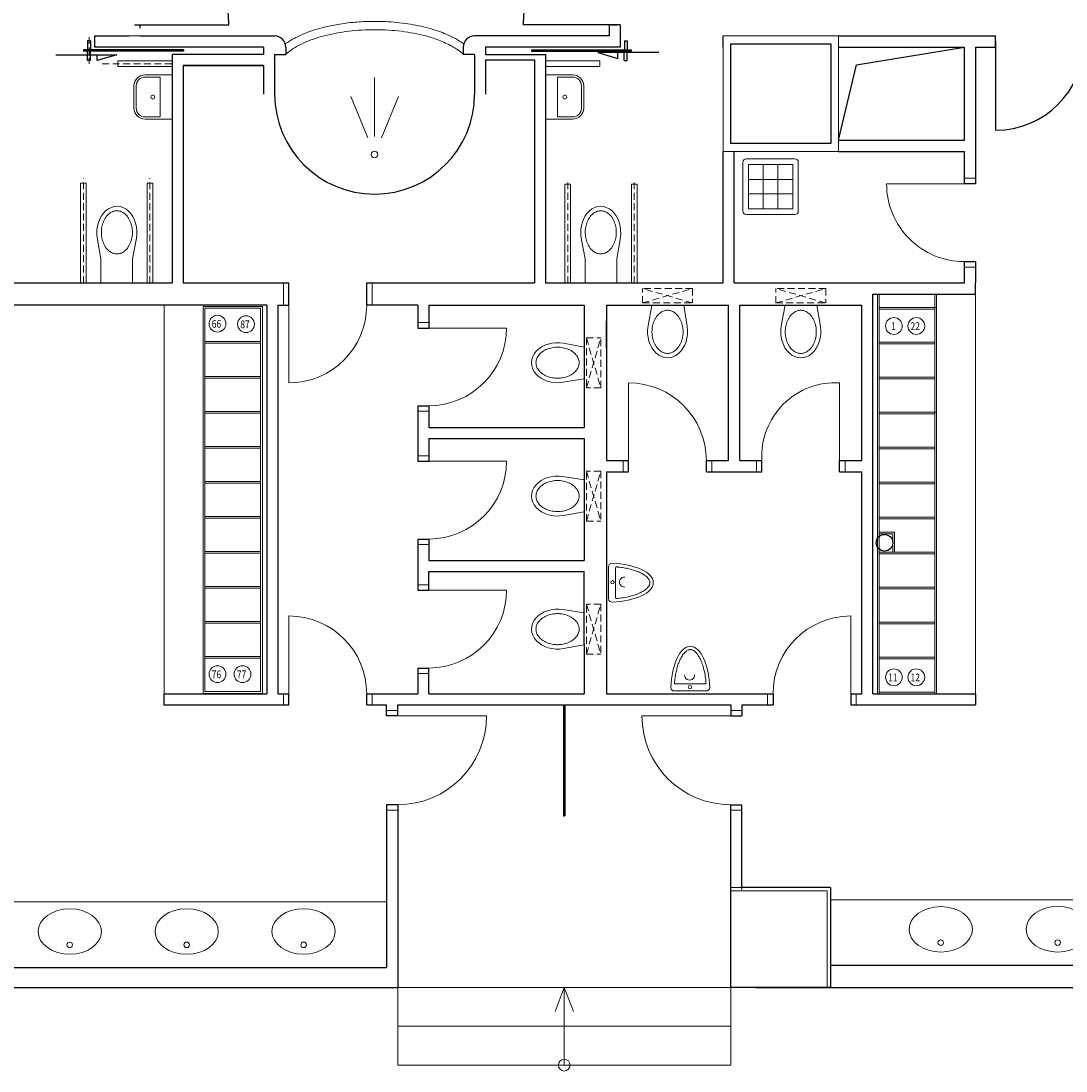
# Model space of a CAD drawing. Extents: x -43323 to 100243, y 25058 to 162167.
# Drawn here: x 42926 to 52337, y 88289 to 97747 of the extents above; entities that cross this region are included whole.
import ezdxf

# ---------------------------------------------------------------- set-up
doc = ezdxf.new("R2010")
doc.units = 0
doc.header["$LTSCALE"] = 10
doc.header["$MEASUREMENT"] = 0
doc.linetypes.add('DASHED2', pattern=[0.375, 0.25, -0.125])
doc.layers.add('IBA_SKLO', color=170, linetype='CONTINUOUS')
doc.layers.add('SDK', color=7, linetype='CONTINUOUS')
for name, color, linetype, lineweight in [('OBRYS', 2, 'CONTINUOUS', 25), ('TENKA', 4, 'CONTINUOUS', 9), ('ZAŘÍZENÍ', 4, 'CONTINUOUS', 9)]:
    doc.layers.add(name, color=color, linetype=linetype, lineweight=lineweight)
doc.styles.add('ROMANS', font='romans', dxfattribs={"width": 0.8})

msp = doc.modelspace()

# ---------------------------------------------------------------- linework, layer by layer
at = {"layer": 'IBA_SKLO', "ltscale": 10}
for p, q in [((43947.8, 97712.1), (43997.8, 97712.1)), ((43997.8, 97712.1), (44797.8, 97712.1)), ((43997.8, 97712.1), (43997.8, 97682.1)), ((48248.2, 97712.1), (47448.2, 97712.1)), ((48248.2, 97712.1), (48298.2, 97712.1)), ((43551.2, 97567.1), (43526.2, 97567.1)), ((43526.2, 97567.1), (43526.2, 97487.1)), ((43551.2, 97567.1), (43551.2, 97487.1)), ((48359.7, 97567.1), (48384.7, 97567.1)), ((48359.7, 97567.1), (48359.7, 97487.1)), ((48384.7, 97567.1), (48384.7, 97487.1)), ((51701.7, 97562.1), (51701.7, 97568.1)), ((51701.7, 97568.1), (51701.7, 96762.1)), ((43240.1, 97442.9), (43790.3, 97442.9)), ((44388.7, 97487.1), (43488.7, 97487.1)), ((43488.7, 97487.1), (43488.7, 97475.1)), ((44388.7, 97475.1), (43488.7, 97475.1)), ((43526.3, 97391.1), (43526.3, 97471.1)), ((43551.3, 97391.1), (43551.3, 97471.1)), ((43611, 97390), (43611, 97442.9)), ((43790.3, 97442.9), (43611, 97390)), ((44388.7, 97487.1), (44388.7, 97475.1)), ((47522.2, 97487.1), (47522.2, 97475.1)), ((47522.2, 97487.1), (48422.2, 97487.1)), ((47522.2, 97475.1), (48422.2, 97475.1)), ((48120.6, 97462.6), (48300, 97409.6)), ((48670.8, 97462.6), (48120.6, 97462.6)), ((48300, 97409.6), (48300, 97462.6)), ((48359.6, 97391.1), (48359.6, 97471.1)), ((48384.6, 97391.1), (48384.6, 97471.1)), ((48422.2, 97487.1), (48422.2, 97475.1)), ((43551.3, 97391.1), (43526.3, 97391.1)), ((48359.6, 97391.1), (48384.6, 97391.1)), ((47813.2, 90587.5), (47823.2, 90587.5))]:
    msp.add_line(p, q, dxfattribs=at)
at = {"layer": 'IBA_SKLO', "color": 0, "ltscale": 10}
for p, q in [((47813.2, 91587.5), (47813.2, 90587.5)), ((47823.2, 91587.5), (47823.2, 90587.5))]:
    msp.add_line(p, q, dxfattribs=at)
at = {"layer": 'IBA_SKLO', "ltscale": 10}
for centre, start, end in [((43997.8, 97712.1), 0, 90), ((48248.2, 97712.1), 90, 180), ((51701.7, 97562.1), 270, 0)]:
    msp.add_arc(centre, 800, start, end, dxfattribs=at)
at = {"layer": 'OBRYS', "ltscale": 100}
for p, q in [((50289.2, 97612.1), (51701.7, 97612.1)), ((51701.7, 97512.1), (51701.7, 97612.1)), ((50289.2, 97512.1), (51421.7, 97512.1)), ((51521.7, 97512.1), (51701.7, 97512.1)), ((50289.2, 96672.1), (51421.7, 96672.1)), ((50289.2, 96572.1), (51421.7, 96572.1)), ((50598.7, 91687.5), (51521.7, 91687.5)), ((49317.7, 89042.1), (49317.7, 89942.1)), ((50217.7, 89942.1), (50217.7, 89042.1)), ((50217.7, 89242.1), (53067.7, 89242.1)), ((50217.7, 89042.1), (49317.7, 89042.1)), ((50217.7, 89042.1), (54087.7, 89042.1))]:
    msp.add_line(p, q, dxfattribs=at)
at = {"layer": 'OBRYS', "ltscale": 10}
for p, q in [((50451.8, 97351.2), (51421.7, 97512.1)), ((50289.2, 96672.1), (50451.8, 97351.2))]:
    msp.add_line(p, q, dxfattribs=at)
at = {"layer": 'OBRYS', "ltscale": 5}
msp.add_line((49542.1, 89042.1), (54087.7, 89042.1), dxfattribs=at)
at = {"layer": 'OBRYS', "ltscale": 100}
msp.add_lwpolyline([(49319.2, 97542.1), (50219.2, 97542.1), (50219.2, 96642.1), (49319.2, 96642.1)], close=True, dxfattribs=at)
at = {"layer": 'SDK', "ltscale": 100}
for p, q in [((48223.2, 97712.1), (48223.2, 97612.1)), ((48323.2, 97712.1), (48223.2, 97712.1)), ((48323.2, 97712.1), (48323.2, 97512.1)), ((43587.7, 97612.1), (43587.7, 97512.1)), ((48223.2, 97612.1), (47009.1, 97612.1)), ((49249.2, 97512.1), (49249.2, 97612.1)), ((48323.2, 97512.1), (47110.5, 97512.1)), ((51421.7, 96672.1), (51421.7, 97512.1)), ((51521.7, 97512.1), (51521.7, 96279.6)), ((51421.7, 96279.6), (51421.7, 96572.1)), ((51521.7, 96279.6), (51421.7, 96279.6)), ((51421.7, 95579.6), (51521.7, 95579.6)), ((51421.7, 95387.1), (51421.7, 95579.6)), ((51521.7, 95579.6), (51521.7, 95387.1)), ((42687.7, 95387.1), (44287.7, 95387.1)), ((44387.7, 95387.1), (45339.7, 95387.1)), ((46039.7, 95387.1), (47549.2, 95387.1)), ((47649.2, 95387.1), (49249.2, 95387.1)), ((49349.2, 95387.1), (49527.7, 95387.1)), ((49487.7, 95387.1), (51421.7, 95387.1)), ((51521.7, 95287.1), (51521.7, 95387.1)), ((50598.7, 91687.5), (50598.7, 95287.1)), ((50598.7, 95287.1), (51521.7, 95287.1)), ((45139.7, 95187.1), (45139.7, 91687.5)), ((45239.7, 95187.1), (45239.7, 91687.5)), ((46498.7, 95187.1), (46498.7, 94981.2)), ((46598.7, 95187.1), (46598.7, 94981.2)), ((46598.7, 95187.1), (47998.7, 95187.1)), ((47998.7, 95187.1), (47998.7, 94086.6)), ((48198.7, 95187.1), (48198.7, 93787.1)), ((48198.7, 95187.1), (49298.7, 95187.1)), ((49298.7, 93787.1), (49298.7, 95187.1)), ((49398.7, 93787.1), (49398.7, 95187.1)), ((49398.7, 95187.1), (50498.7, 95187.1)), ((50498.7, 93787.1), (50498.7, 95187.1)), ((48198.7, 94799.3), (48198.7, 95047.1)), ((48198.7, 94799.3), (48198.7, 95047.1)), ((46498.7, 94981.2), (46598.7, 94981.2)), ((48198.7, 94799.3), (48198.7, 93787.1)), ((46498.7, 94281.2), (46598.7, 94281.2)), ((46498.7, 94281.2), (46498.7, 93780.7)), ((46598.7, 94281.2), (46598.7, 94086.6)), ((46598.7, 94086.6), (47998.7, 94086.6)), ((46598.7, 93986.6), (47998.7, 93986.6)), ((46598.7, 93986.6), (46598.7, 93780.7)), ((47998.7, 93986.6), (47998.7, 92886.1)), ((46498.7, 93780.7), (46598.7, 93780.7)), ((48198.7, 93787.1), (48398.7, 93787.1)), ((48398.7, 93687.1), (48398.7, 93787.1)), ((49098.7, 93787.1), (49298.7, 93787.1)), ((49098.7, 93687.1), (49098.7, 93787.1)), ((49398.7, 93787.1), (49598.7, 93787.1)), ((49598.7, 93687.1), (49598.7, 93787.1)), ((50298.7, 93787.1), (50498.7, 93787.1)), ((50298.7, 93687.1), (50298.7, 93787.1)), ((48198.7, 93687.1), (48198.7, 91687.5)), ((48198.7, 93687.1), (48198.7, 91687.5)), ((48198.7, 93687.1), (48398.7, 93687.1)), ((49098.7, 93687.1), (49598.7, 93687.1)), ((50298.7, 93687.1), (50498.7, 93687.1)), ((50498.7, 91687.5), (50498.7, 93687.1)), ((46498.7, 93080.7), (46598.7, 93080.7)), ((46498.7, 93080.7), (46498.7, 92619)), ((46598.7, 93080.7), (46598.7, 92886.1)), ((46598.7, 92886.1), (47998.7, 92886.1)), ((46598.7, 92788), (47998.7, 92788)), ((46598.7, 92619), (46598.7, 92788)), ((47998.7, 92138.1), (47998.7, 92788)), ((46498.7, 92619), (46598.7, 92619)), ((47998.7, 92138.1), (47998.7, 91687.5)), ((47998.7, 92138.1), (47998.7, 91687.5)), ((46498.7, 91919), (46598.7, 91919)), ((46498.7, 91919), (46498.7, 91687.5)), ((46598.7, 91687.5), (46598.7, 91919)), ((44213.7, 91687.5), (44213.7, 91587.5)), ((44213.7, 91687.5), (45139.7, 91687.5)), ((45239.7, 91687.5), (45339.7, 91687.5)), ((45339.7, 91587.5), (45339.7, 91687.5)), ((46039.7, 91687.5), (46498.7, 91687.5)), ((46039.7, 91587.5), (46039.7, 91687.5)), ((46598.7, 91687.5), (47998.7, 91687.5)), ((48198.7, 91687.5), (49698.7, 91687.5)), ((49698.7, 91687.5), (49698.7, 91587.5)), ((50398.7, 91687.5), (50498.7, 91687.5)), ((50398.7, 91687.5), (50398.7, 91587.5)), ((44213.7, 91587.5), (45339.7, 91587.5)), ((46039.7, 91587.5), (46218.7, 91587.5)), ((46318.7, 91587.5), (49317.7, 91587.5)), ((49417.7, 91587.5), (49698.7, 91587.5)), ((50398.7, 91587.5), (51521.7, 91587.5))]:
    msp.add_line(p, q, dxfattribs=at)
at = {"layer": 'SDK', "ltscale": 10}
for p, q in [((43587.7, 97612.1), (43897.8, 97612.1)), ((43997.8, 97612.1), (45210.5, 97612.1)), ((45110.5, 97512.1), (43587.7, 97512.1)), ((45110.5, 97512.1), (45110.5, 97446.1)), ((45110.5, 97512.1), (45110.5, 97446.1)), ((45310.5, 97512.1), (45310.5, 97446.1)), ((46909.1, 97512.1), (46909.1, 97446.1)), ((47110.5, 97512.1), (47110.5, 97446.1)), ((44287.7, 97446.1), (44287.7, 95387.1)), ((45110.5, 97446.1), (44287.7, 97446.1)), ((45110.5, 97446.1), (44287.7, 97446.1)), ((45210.5, 97446.1), (45310.5, 97446.1)), ((45210.5, 97446.1), (45210.5, 97087.1)), ((47010.5, 97446.1), (46909.1, 97446.1)), ((47010.5, 97446.1), (47010.5, 97087.1)), ((47110.5, 97446.1), (47649.2, 97446.1)), ((47649.2, 97446.1), (47649.2, 95387.1)), ((44387.7, 97346.1), (44387.7, 95387.1)), ((44387.7, 97346.1), (45110.5, 97346.1)), ((45110.5, 97346.1), (44387.7, 97346.1)), ((45110.5, 97346.1), (45110.5, 97087.1)), ((47110.5, 97396.1), (47549.2, 97396.1)), ((47110.5, 97396.1), (47110.5, 97087.1)), ((47549.2, 97396.1), (47549.2, 95387.1)), ((44287.7, 96572.1), (44287.7, 95387.1)), ((49249.2, 95387.1), (49249.2, 96572.1)), ((49349.2, 95387.1), (49349.2, 96572.1)), ((45339.7, 95187.1), (45339.7, 95387.1)), ((46039.7, 95187.1), (46039.7, 95387.1)), ((45139.7, 95187.1), (40947.7, 95187.1)), ((45239.7, 95187.1), (45339.7, 95187.1)), ((46498.7, 95187.1), (46039.7, 95187.1)), ((51521.7, 91687.5), (51521.7, 91587.5)), ((46218.7, 91487.5), (46218.7, 91587.5)), ((46318.7, 91487.5), (46318.7, 91587.5)), ((49317.7, 91587.5), (49317.7, 91487.5)), ((49417.7, 91587.5), (49417.7, 91487.5)), ((46318.7, 91487.5), (46218.7, 91487.5)), ((49317.7, 91487.5), (49417.7, 91487.5)), ((46218.7, 90687.5), (46218.7, 89222.1)), ((46318.7, 90687.5), (46218.7, 90687.5)), ((46318.7, 90687.5), (46318.7, 89042.1)), ((49317.7, 90122.1), (49317.7, 90687.5)), ((49317.7, 90687.5), (49417.7, 90687.5)), ((49417.7, 89942.1), (49417.7, 90687.5)), ((49317.7, 89342.1), (49317.7, 90122.1)), ((50217.7, 89942.1), (49417.7, 89942.1)), ((42617.7, 89222.1), (46218.7, 89222.1)), ((42617.7, 89042.1), (46318.7, 89042.1))]:
    msp.add_line(p, q, dxfattribs=at)
at = {"layer": 'SDK', "ltscale": 100}
msp.add_circle((50702.7, 93047.1), 75, dxfattribs=at)
at = {"layer": 'SDK', "ltscale": 10}
for centre, radius, start, end in [((45210.5, 97512.1), 100, 0, 90), ((47009.1, 97512.1), 100, 90, 180), ((45009.5, 97411.1), 201, 359.71495, 0.28505)]:
    msp.add_arc(centre, radius, start, end, dxfattribs=at)
msp.add_ellipse((46110.5, 97087.1), major_axis=(900, 0), ratio=1, start_param=3.141593, end_param=6.283185, dxfattribs=at)
at = {"layer": 'TENKA', "linetype": 'DASHED2', "ltscale": 25}
for p, q in [((43538.7, 97602.3), (43538.7, 97360.1)), ((43658.4, 97362.1), (44287.7, 97362.1))]:
    msp.add_line(p, q, dxfattribs=at)
at = {"layer": 'TENKA', "ltscale": 10}
msp.add_line((43897.8, 97612), (43997.8, 97612), dxfattribs=at)
at = {"layer": 'TENKA', "ltscale": 100}
for p, q in [((51421.7, 96279.6), (50721.7, 96279.6)), ((51521.7, 96329.6), (51421.7, 96329.6)), ((51421.8, 95529.6), (51521.8, 95529.6)), ((45289.7, 95187.1), (45289.7, 95387.1)), ((46089.7, 95187.1), (46089.7, 95387.1)), ((45339.7, 95187.1), (45339.7, 94487.1)), ((45339.7, 91687.5), (45339.7, 92387.5)), ((50398.7, 91687.5), (50398.7, 92387.5)), ((47118.7, 91487.5), (46318.7, 91487.5)), ((48517.7, 91487.5), (49317.7, 91487.5)), ((49417.7, 89942.1), (49317.7, 89942.1)), ((50187.7, 89912.1), (49317.7, 89912.1)), ((50187.7, 89912.1), (50187.7, 89042.1)), ((46318.7, 89042.1), (49317.7, 89042.1)), ((46318.7, 89042.1), (46318.7, 88342.1)), ((49317.7, 89042.1), (49317.7, 88342.1)), ((46318.7, 88692.1), (49317.7, 88692.1)), ((46318.7, 88342.1), (49317.7, 88342.1))]:
    msp.add_line(p, q, dxfattribs=at)
msp.add_lwpolyline([(49249.2, 97612.1), (50289.2, 97612.1), (50289.2, 96572.1), (49249.2, 96572.1)], close=True, dxfattribs=at)
msp.add_lwpolyline([(49417.7, 89942.1), (49417.7, 89922.1)], dxfattribs=at)
for centre, start, end in [((51421.7, 96279.6), 180, 270.00163), ((45339.7, 95187.1), 270, 0), ((45339.7, 91687.5), 0, 90), ((50398.7, 91687.5), 90, 180)]:
    msp.add_arc(centre, 700, start, end, dxfattribs=at)
at = {"layer": 'TENKA', "color": 0, "ltscale": 100}
for centre, start, end in [((46318.7, 91487.5), 270, 0), ((49317.7, 91487.5), 180, 270)]:
    msp.add_arc(centre, 800, start, end, dxfattribs=at)
at = {"layer": 'TENKA', "ltscale": 100}
for points, knots in [([(46913.3, 97540.5), (46906.7, 97545.3), (46900, 97550), (46882.1, 97562), (46870.5, 97569.2), (46831.8, 97592), (46803, 97606.7), (46750.2, 97630.3), (46727.2, 97639.6), (46679.5, 97657.1), (46654.7, 97665.3), (46603.7, 97680.5), (46577.5, 97687.5), (46520.3, 97701.2), (46489.2, 97707.7), (46425.7, 97719.1), (46393.3, 97724), (46327.5, 97732.1), (46294.2, 97735.4), (46226.9, 97740.3), (46193, 97742), (46125, 97743.5), (46090.9, 97743.5), (46009.8, 97741.4), (45963, 97738.6), (45882.1, 97730.9), (45847.9, 97726.8), (45768.9, 97714.9), (45724.7, 97706.6), (45651.2, 97689.6), (45621.3, 97681.7), (45563.3, 97664.4), (45535.3, 97655), (45489.7, 97637.9), (45471.4, 97630.4), (45436.1, 97614.9), (45419.1, 97606.8), (45388.8, 97591.2), (45375.3, 97583.9), (45349.4, 97568.6), (45336.9, 97560.7), (45318.7, 97548.4), (45312.6, 97544.1), (45306.6, 97539.7)], [3.689932, 3.689932, 3.689932, 3.689932, 3.727593, 3.727593, 3.788441, 3.788441, 3.924832, 3.924832, 4.022841, 4.022841, 4.120851, 4.120851, 4.21886, 4.21886, 4.32914, 4.32914, 4.439419, 4.439419, 4.549699, 4.549699, 4.659979, 4.659979, 4.770259, 4.770259, 4.922973, 4.922973, 5.037518, 5.037518, 5.191888, 5.191888, 5.303203, 5.303203, 5.414518, 5.414518, 5.492409, 5.492409, 5.5703, 5.5703, 5.636389, 5.636389, 5.702478, 5.702478, 5.736993, 5.736993, 5.736993, 5.736993]), ([(46909.1, 97447.4), (46905.6, 97450.7), (46901.9, 97453.9), (46885.2, 97468.1), (46871.1, 97478.9), (46840.5, 97499.8), (46824, 97509.9), (46788.8, 97529.5), (46770.1, 97539), (46730.7, 97557.1), (46709.9, 97565.7), (46666.6, 97582.1), (46644.1, 97589.8), (46588.1, 97607.2), (46554, 97616.3), (46483.1, 97632.5), (46446.5, 97639.6), (46371.3, 97651.4), (46332.8, 97656.2), (46254.7, 97663.5), (46215, 97666), (46135.4, 97668.6), (46095.4, 97668.7), (46015.7, 97666.5), (45976, 97664.2), (45897.7, 97657.3), (45859.1, 97652.7), (45783.6, 97641.2), (45746.7, 97634.3), (45675.5, 97618.5), (45641.1, 97609.5), (45575.4, 97589.6), (45544.1, 97578.7), (45485.2, 97555.1), (45457.5, 97542.5), (45406.5, 97515.8), (45383, 97501.7), (45344.8, 97475.2), (45329.2, 97462.9), (45313.6, 97449), (45312, 97447.6), (45310.5, 97446.1)], [3.594034, 3.594034, 3.594034, 3.594034, 3.622399, 3.622399, 3.71856, 3.71856, 3.814721, 3.814721, 3.910883, 3.910883, 4.007044, 4.007044, 4.103205, 4.103205, 4.237363, 4.237363, 4.371521, 4.371521, 4.50568, 4.50568, 4.639838, 4.639838, 4.773996, 4.773996, 4.908154, 4.908154, 5.042312, 5.042312, 5.17647, 5.17647, 5.310629, 5.310629, 5.444787, 5.444787, 5.578945, 5.578945, 5.713103, 5.713103, 5.822051, 5.822051, 5.834332, 5.834332, 5.834332, 5.834332])]:
    msp.add_open_spline(points, degree=3, knots=knots, dxfattribs=at)
at = {"layer": 'ZAŘÍZENÍ', "ltscale": 100}
for p, q in [((43798.3, 97387.1), (44287.7, 97387.1)), ((43798.3, 97387.1), (43798.3, 97337.1)), ((43798.3, 97337.1), (44287.7, 97337.1)), ((48138.6, 97387.1), (47649.2, 97387.1)), ((48138.6, 97337.1), (47649.2, 97337.1)), ((48138.6, 97387.1), (48138.6, 97337.1)), ((44043.3, 97262.1), (44287.7, 97262.1)), ((44043.3, 97242.1), (44178.3, 97242.1)), ((44178.3, 97242.1), (44178.3, 96882.1)), ((44287.7, 97262.1), (44287.7, 96862.1)), ((47893.6, 97262.1), (47649.2, 97262.1)), ((47893.6, 97242.1), (47758.6, 97242.1)), ((47758.6, 97242.1), (47758.6, 96882.1)), ((43943.3, 97162.1), (43943.3, 96962.1)), ((43963.3, 97162.1), (43963.3, 96962.1)), ((47973.6, 97162.1), (47973.6, 96962.1)), ((47993.6, 97162.1), (47993.6, 96962.1)), ((44043.3, 96882.1), (44178.3, 96882.1)), ((44043.3, 96862.1), (44287.7, 96862.1)), ((47893.6, 96862.1), (47649.2, 96862.1)), ((47893.6, 96882.1), (47758.6, 96882.1)), ((43462.7, 96287.1), (43512.7, 96287.1)), ((43462.7, 95387.1), (43462.7, 96287.1)), ((43512.7, 95387.1), (43512.7, 96287.1)), ((44062.7, 96287.1), (44112.7, 96287.1)), ((44062.7, 95387.1), (44062.7, 96287.1)), ((44112.7, 95387.1), (44112.7, 96287.1)), ((47874.5, 96277.1), (47824.5, 96277.1)), ((47824.5, 95387.1), (47824.5, 96277.1)), ((47874.5, 95387.1), (47874.5, 96277.1)), ((48474.5, 96277.1), (48424.5, 96277.1)), ((48424.5, 95387.1), (48424.5, 96277.1)), ((48474.5, 95387.1), (48474.5, 96277.1)), ((48217.8, 92831.8), (48217.8, 92542.8)), ((48280.8, 92555.3), (48280.8, 92819.3)), ((49085.6, 91775.3), (48821.7, 91775.3)), ((48809.2, 91712.3), (49098.2, 91712.3))]:
    msp.add_line(p, q, dxfattribs=at)
at = {"layer": 'ZAŘÍZENÍ', "ltscale": 10}
for p, q in [((46110.5, 96706.9), (46110.5, 97238)), ((46048.8, 96694.7), (45895.4, 97067.1)), ((46172.2, 96694.7), (46325.6, 97067.1)), ((49610.9, 96454.6), (49610.9, 96054.6)), ((49742.1, 96454.6), (49742.1, 96054.6)), ((49876.5, 96320.2), (49476.5, 96320.2)), ((49876.5, 96189), (49476.5, 96189)), ((43644.1, 95603), (43644.1, 95387.1)), ((43931.3, 95603), (43931.3, 95387.1)), ((48005.9, 95603), (48005.9, 95387.1)), ((48293.1, 95603), (48293.1, 95387.1)), ((50638.7, 95287.1), (50638.7, 91687.5)), ((50654.7, 95287.1), (50654.7, 91687.5)), ((51155.7, 95287.1), (51155.7, 91687.5)), ((51171.7, 95287.1), (51171.7, 91687.5)), ((51521.7, 95287.1), (51521.7, 91587.5)), ((44216.7, 95187.1), (44216.7, 91688.8)), ((44566.7, 95173.8), (44566.7, 91688.8)), ((45099.7, 95173.8), (44566.7, 95173.8)), ((44582.7, 95158.8), (44582.7, 91708.8)), ((45083.7, 95158.8), (44582.7, 95158.8)), ((45083.7, 95158.8), (45083.7, 91708.8)), ((45099.7, 95173.8), (45099.7, 91688.8)), ((50654.7, 95167.5), (51171.7, 95167.5)), ((50654.7, 95152.5), (51155.7, 95152.5)), ((46498.7, 95031.2), (46598.7, 95031.2)), ((46598.7, 94981.2), (47298.7, 94981.2)), ((45083.7, 94858.8), (44582.7, 94858.8)), ((45083.7, 94843.8), (44582.7, 94843.8)), ((50654.7, 94852.5), (51155.7, 94852.5)), ((50654.7, 94837.5), (51155.7, 94837.5)), ((45083.7, 94543.8), (44582.7, 94543.8)), ((45083.7, 94528.8), (44582.7, 94528.8)), ((48398.7, 93787.1), (48398.7, 94487.1)), ((50298.7, 93787.1), (50298.7, 94487.1)), ((50654.7, 94537.5), (51155.7, 94537.5)), ((50654.7, 94522.5), (51155.7, 94522.5)), ((45083.7, 94228.8), (44582.7, 94228.8)), ((45083.7, 94213.8), (44582.7, 94213.8)), ((46498.7, 94231.2), (46598.7, 94231.2)), ((50654.7, 94222.5), (51171.7, 94222.5)), ((50654.7, 94207.5), (51155.7, 94207.5)), ((45083.7, 93913.8), (44582.7, 93913.8)), ((45083.7, 93898.8), (44582.7, 93898.8)), ((46498.7, 93830.7), (46598.7, 93830.7)), ((50654.7, 93907.5), (51155.7, 93907.5)), ((50654.7, 93892.5), (51155.7, 93892.5)), ((46598.7, 93780.7), (47298.7, 93780.7)), ((48348.7, 93687.1), (48348.7, 93787.1)), ((49148.7, 93687.1), (49148.7, 93787.1)), ((49548.7, 93687.1), (49548.7, 93787.1)), ((50348.7, 93687.1), (50348.7, 93787.1)), ((45083.7, 93598.8), (44582.7, 93598.8)), ((45083.7, 93583.8), (44582.7, 93583.8)), ((50654.7, 93592.5), (51155.7, 93592.5)), ((50654.7, 93577.5), (51155.7, 93577.5)), ((45083.7, 93283.8), (44582.7, 93283.8)), ((45083.7, 93268.8), (44582.7, 93268.8)), ((50654.7, 93277.5), (51155.7, 93277.5)), ((50654.7, 93262.5), (51155.7, 93262.5)), ((50656.1, 93141.3), (50793.7, 93141.3)), ((50656.1, 93126.3), (50777.7, 93126.3)), ((45083.7, 92968.8), (44582.7, 92968.8)), ((46498.7, 93030.7), (46598.7, 93030.7)), ((45083.7, 92953.8), (44582.7, 92953.8)), ((50654.7, 92962.5), (51155.7, 92962.5)), ((50654.7, 92947.5), (51155.7, 92947.5)), ((45083.7, 92653.8), (44582.7, 92653.8)), ((45083.7, 92638.8), (44582.7, 92638.8)), ((46498.7, 92669), (46598.7, 92669)), ((46598.7, 92619), (47298.7, 92619)), ((50654.7, 92647.5), (51155.7, 92647.5)), ((50654.7, 92632.5), (51155.7, 92632.5)), ((45083.7, 92338.8), (44582.7, 92338.8)), ((45083.7, 92323.8), (44582.7, 92323.8)), ((50654.7, 92332.5), (51155.7, 92332.5)), ((50654.7, 92317.5), (51155.7, 92317.5)), ((45083.7, 92023.8), (44582.7, 92023.8)), ((45083.7, 92008.8), (44582.7, 92008.8)), ((50654.7, 92017.5), (51155.7, 92017.5)), ((50654.7, 92002.5), (51155.7, 92002.5)), ((46498.7, 91869), (46598.7, 91869)), ((45099.7, 91688.8), (44566.7, 91688.8)), ((45083.7, 91708.8), (44582.7, 91708.8)), ((45289.7, 91587.5), (45289.7, 91687.5)), ((46089.7, 91587.5), (46089.7, 91687.5)), ((49648.7, 91687.5), (49648.7, 91587.5)), ((50448.7, 91687.5), (50448.7, 91587.5)), ((50654.7, 91702.5), (51155.7, 91702.5)), ((51171.7, 91587.5), (51521.7, 91587.5)), ((46318.7, 91537.5), (46218.7, 91537.5)), ((49317.7, 91537.5), (49417.7, 91537.5)), ((46318.7, 90637.5), (46218.7, 90637.5)), ((49317.7, 90637.5), (49417.7, 90637.5)), ((42617.7, 89812.1), (46218.7, 89812.1)), ((50217.7, 89832.1), (53067.7, 89832.1)), ((47818.2, 89042.1), (47735.5, 88826.1)), ((47818.2, 88342.1), (47818.2, 89042.1)), ((47818.2, 89042.1), (47900.9, 88826.1))]:
    msp.add_line(p, q, dxfattribs=at)
at = {"layer": 'ZAŘÍZENÍ', "linetype": 'DASHED2', "ltscale": 25}
for p, q in [((43487.7, 95387.1), (43487.7, 96328.8)), ((44087.7, 95387.1), (44087.7, 96331.9)), ((47849.5, 95387.1), (47849.5, 96321.9)), ((48449.5, 95387.1), (48449.5, 96318.8)), ((48973.7, 95207.1), (48523.7, 95337.1)), ((48523.7, 95207.1), (48973.7, 95337.1)), ((48973.7, 95337.1), (48523.7, 95337.1)), ((48523.7, 95207.1), (48523.7, 95337.1)), ((48973.7, 95337.1), (48973.7, 95207.1)), ((50173.7, 95207.1), (49723.7, 95337.1)), ((49723.7, 95207.1), (50173.7, 95337.1)), ((50173.7, 95337.1), (49723.7, 95337.1)), ((49723.7, 95207.1), (49723.7, 95337.1)), ((50173.7, 95337.1), (50173.7, 95207.1)), ((48523.7, 95207.1), (48973.7, 95207.1)), ((49723.7, 95207.1), (50173.7, 95207.1)), ((48198.7, 95004.3), (48198.7, 94594.3)), ((48018.4, 94443.6), (48148.4, 94893.6)), ((48018.4, 94893.6), (48148.4, 94443.6)), ((48018.4, 94893.6), (48018.4, 94443.6)), ((48018.4, 94893.6), (48148.4, 94893.6)), ((48148.4, 94443.6), (48148.4, 94893.6)), ((48148.4, 94443.6), (48018.4, 94443.6)), ((48018.4, 93692.6), (48148.4, 93242.6)), ((48018.4, 93242.6), (48148.4, 93692.6)), ((48018.4, 93242.6), (48018.4, 93692.6)), ((48148.4, 93692.6), (48018.4, 93692.6)), ((48148.4, 93692.6), (48148.4, 93242.6)), ((48018.4, 93242.6), (48148.4, 93242.6)), ((48018.4, 92494), (48148.4, 92044)), ((48018.4, 92044), (48148.4, 92494)), ((48018.4, 92044), (48018.4, 92494)), ((48148.4, 92494), (48018.4, 92494)), ((48148.4, 92494), (48148.4, 92044)), ((48018.4, 92044), (48148.4, 92044))]:
    msp.add_line(p, q, dxfattribs=at)
at = {"layer": 'ZAŘÍZENÍ', "ltscale": 25}
for p, q in [((43613.5, 95795.5), (43644.1, 95603)), ((43965, 95789.3), (43931.3, 95603)), ((47972.2, 95789.3), (48005.9, 95603)), ((48323.7, 95795.5), (48293.1, 95603)), ((48573.5, 95000.8), (48607.1, 95187.1)), ((48925, 94994.6), (48894.4, 95187.1)), ((49773.5, 95000.8), (49807.1, 95187.1)), ((50125, 94994.6), (50094.4, 95187.1)), ((47812, 94843.9), (47998.4, 94810.2)), ((47805.9, 94492.4), (47998.4, 94523)), ((47805.9, 93643.9), (47998.4, 93613.3)), ((47812, 93292.4), (47998.4, 93326.1)), ((47805.9, 92445.2), (47998.4, 92414.6)), ((47812, 92093.7), (47998.4, 92127.4))]:
    msp.add_line(p, q, dxfattribs=at)
at = {"layer": 'ZAŘÍZENÍ', "ltscale": 10}
msp.add_lwpolyline([(49896.5, 96004.6), (49456.5, 96004.6, -0.414214), (49426.5, 96034.6), (49426.5, 96474.6, -0.414214), (49456.5, 96504.6), (49896.5, 96504.6, -0.414214), (49926.5, 96474.6), (49926.5, 96034.6, -0.414214)], format="xyb", close=True, dxfattribs=at)
msp.add_lwpolyline([(49876.5, 96054.6), (49476.5, 96054.6), (49476.5, 96454.6), (49876.5, 96454.6)], close=True, dxfattribs=at)
for points in [[(50777.7, 92962.5), (50777.7, 93126.3)], [(50793.7, 92962.5), (50793.7, 93141.3)]]:
    msp.add_lwpolyline(points, dxfattribs=at)
for centre, radius in [((44113.3, 97062.1), 17.5), ((47823.6, 97062.1), 17.5), ((44695.4, 95020.2), 75.7), ((44952.7, 95016), 75.7), ((50787.4, 94999.3), 75.7), ((50989.1, 94999.3), 75.7), ((44695.4, 91863), 75.7), ((44921.5, 91863), 75.7), ((50787.4, 91835.4), 75.7), ((50989.1, 91835.4), 75.7), ((51209.3, 89444.8), 25), ((52262.3, 89445.5), 25), ((43365.2, 89424.8), 25), ((44418.2, 89425.5), 25), ((45471.2, 89426), 25), ((47818.2, 88342.1), 52.9)]:
    msp.add_circle(centre, radius, dxfattribs=at)
at = {"layer": 'ZAŘÍZENÍ'}
msp.add_circle((46110.5, 96545), 30, dxfattribs=at)
at = {"layer": 'ZAŘÍZENÍ', "ltscale": 100}
for centre in [(48251.9, 92691.1), (48949.9, 91746.4)]:
    msp.add_circle(centre, 15.1, dxfattribs=at)
for centre, radius, start, end in [((44043.3, 97162.1), 100, 90, 180), ((44043.3, 97162.1), 80, 90, 180), ((47893.6, 97162.1), 100, 0, 90), ((47893.6, 97162.1), 80, 0, 90), ((44043.3, 96962.1), 100, 180, 270), ((44043.3, 96962.1), 80, 180, 270), ((47893.6, 96962.1), 80, 270, 0), ((47893.6, 96962.1), 100, 270, 0), ((48247.8, 92831.8), 30, 88.07551, 180), ((48290.8, 92819.3), 10, 85.19879, 180), ((48360.5, 92693.3), 45.1, 85.58539, 274.41461), ((48247.8, 92542.8), 30, 180, 271.92449), ((48290.8, 92555.3), 10, 180, 274.80184), ((48947.7, 91855), 45.1, 175.58539, 4.41461), ((48809.2, 91742.3), 30, 178.07551, 270), ((48821.7, 91785.3), 10, 175.19879, 270), ((49085.6, 91785.3), 10, 270, 4.80184), ((49098.2, 91742.3), 30, 270, 1.92449)]:
    msp.add_arc(centre, radius, start, end, dxfattribs=at)
at = {"layer": 'ZAŘÍZENÍ', "ltscale": 10}
for centre, radius, start, end in [((46598.7, 94981.2), 700, 270, 0), ((48398.7, 93787.1), 700, 0, 90), ((50259, 93826.8), 661.5, 86.55844, 183.44156), ((46598.7, 93780.7), 700, 270, 0), ((46598.7, 92619), 700, 270, 0)]:
    msp.add_arc(centre, radius, start, end, dxfattribs=at)
at = {"layer": 'ZAŘÍZENÍ', "ltscale": 25}
for centre, major_axis, start_param, end_param in [((43789.8, 95843), (0, 234.4), 4.481512, 8.058061), ((48748.7, 94947.1), (0, 234.4), 1.339919, 4.916469), ((49948.7, 94947.1), (0, 234.4), 1.339919, 4.916469), ((47758.4, 94668.6), (234.4, 0), 1.339919, 4.916469)]:
    msp.add_ellipse(centre, major_axis=major_axis, ratio=0.768041, start_param=start_param, end_param=end_param, dxfattribs=at)
at = {"layer": 'ZAŘÍZENÍ', "ltscale": 25, "extrusion": (0, 0, -1)}
for centre, major_axis, start_param, end_param in [((48147.4, 95843), (0, 234.4), -1.801673, 1.774876), ((47758.4, 93467.6), (-234.4, 0), 4.481512, 8.058061), ((47758.4, 92269), (-234.4, 0), 4.481512, 8.058061)]:
    msp.add_ellipse(centre, major_axis=major_axis, ratio=0.768041, start_param=start_param, end_param=end_param, dxfattribs=at)
at = {"layer": 'ZAŘÍZENÍ', "ltscale": 100}
for centre, major_axis in [((48217.8, 92687.3), (402.5, 0)), ((48953.7, 91712.3), (0, 402.5))]:
    msp.add_ellipse(centre, major_axis=major_axis, ratio=0.434828, start_param=4.789511, end_param=7.77686, dxfattribs=at)
at = {"layer": 'ZAŘÍZENÍ', "color": 4, "ltscale": 10}
for centre in [(44418.2, 89545.8), (45471.2, 89546.3), (51209.3, 89565.1), (52262.3, 89565.8), (43365.2, 89545.1)]:
    msp.add_ellipse(centre, major_axis=(285, 0), ratio=0.719298, dxfattribs=at)
at = {"layer": 'ZAŘÍZENÍ', "ltscale": 25}
for points in [[(43789.8, 96037.3), (43779.7, 96037.3), (43769.2, 96035.8), (43747.4, 96028.7), (43736.2, 96023), (43719.9, 96011.1), (43714.5, 96006.5), (43704, 95996.2), (43699, 95990.5), (43689.4, 95978.1), (43684.9, 95971.4), (43676.6, 95957.1), (43672.9, 95949.6), (43666.1, 95933.9), (43663.2, 95925.9), (43658.2, 95909.3), (43656.1, 95900.8), (43652.9, 95884.3), (43651.7, 95875.7), (43650.5, 95863.3), (43650.2, 95859.1), (43649.8, 95851), (43649.8, 95847.2), (43649.8, 95838.7), (43649.8, 95834.9), (43650.2, 95826.8), (43650.5, 95822.6), (43651.7, 95810.2), (43652.9, 95801.6), (43656.1, 95785.1), (43658.2, 95776.6), (43663.2, 95760.1), (43666.1, 95752), (43672.9, 95736.3), (43676.6, 95728.8), (43684.9, 95714.5), (43689.4, 95707.8), (43699, 95695.4), (43704, 95689.7), (43714.5, 95679.4), (43719.9, 95674.8), (43736.2, 95662.9), (43747.4, 95657.3), (43769.2, 95650.1), (43779.7, 95648.6), (43799.8, 95648.6), (43810.4, 95650.1), (43832.1, 95657.3), (43843.3, 95662.9), (43859.6, 95674.8), (43865, 95679.4), (43875.5, 95689.7), (43880.5, 95695.4), (43890.1, 95707.8), (43894.6, 95714.5), (43902.9, 95728.8), (43906.7, 95736.3), (43913.4, 95752), (43916.3, 95760.1), (43921.4, 95776.6), (43923.4, 95785.1), (43926.6, 95801.6), (43927.9, 95810.2), (43929, 95822.6), (43929.3, 95826.8), (43929.7, 95834.9), (43929.8, 95838.7), (43929.8, 95847.2), (43929.7, 95851), (43929.3, 95859.1), (43929, 95863.3), (43927.9, 95875.7), (43926.6, 95884.3), (43923.4, 95900.8), (43921.4, 95909.3), (43916.3, 95925.9), (43913.4, 95933.9), (43906.7, 95949.6), (43902.9, 95957.1), (43894.6, 95971.4), (43890.1, 95978.1), (43880.5, 95990.5), (43875.5, 95996.2), (43865, 96006.5), (43859.6, 96011.1), (43843.3, 96023), (43832.1, 96028.7), (43810.4, 96035.8), (43799.8, 96037.3), (43789.8, 96037.3)], [(48147.4, 96037.3), (48157.5, 96037.3), (48168, 96035.8), (48189.8, 96028.7), (48201, 96023), (48217.3, 96011.1), (48222.7, 96006.5), (48233.2, 95996.2), (48238.2, 95990.5), (48247.8, 95978.1), (48252.3, 95971.4), (48260.6, 95957.1), (48264.3, 95949.6), (48271.1, 95933.9), (48274, 95925.9), (48279, 95909.3), (48281.1, 95900.8), (48284.3, 95884.3), (48285.5, 95875.7), (48286.7, 95863.3), (48287, 95859.1), (48287.4, 95851), (48287.4, 95847.2), (48287.4, 95838.7), (48287.4, 95834.9), (48287, 95826.8), (48286.7, 95822.6), (48285.5, 95810.2), (48284.3, 95801.6), (48281.1, 95785.1), (48279, 95776.6), (48274, 95760.1), (48271.1, 95752), (48264.3, 95736.3), (48260.6, 95728.8), (48252.3, 95714.5), (48247.8, 95707.8), (48238.2, 95695.4), (48233.2, 95689.7), (48222.7, 95679.4), (48217.3, 95674.8), (48201, 95662.9), (48189.8, 95657.3), (48168, 95650.1), (48157.5, 95648.6), (48137.4, 95648.6), (48126.8, 95650.1), (48105.1, 95657.3), (48093.9, 95662.9), (48077.6, 95674.8), (48072.1, 95679.4), (48061.7, 95689.7), (48056.7, 95695.4), (48047.1, 95707.8), (48042.6, 95714.5), (48034.3, 95728.8), (48030.5, 95736.3), (48023.8, 95752), (48020.9, 95760.1), (48015.8, 95776.6), (48013.8, 95785.1), (48010.6, 95801.6), (48009.3, 95810.2), (48008.2, 95822.6), (48007.9, 95826.8), (48007.5, 95834.9), (48007.4, 95838.7), (48007.4, 95847.2), (48007.5, 95851), (48007.9, 95859.1), (48008.2, 95863.3), (48009.3, 95875.7), (48010.6, 95884.3), (48013.8, 95900.8), (48015.8, 95909.3), (48020.9, 95925.9), (48023.8, 95933.9), (48030.5, 95949.6), (48034.3, 95957.1), (48042.6, 95971.4), (48047.1, 95978.1), (48056.7, 95990.5), (48061.7, 95996.2), (48072.1, 96006.5), (48077.6, 96011.1), (48093.9, 96023), (48105.1, 96028.7), (48126.8, 96035.8), (48137.4, 96037.3), (48147.4, 96037.3)], [(48748.7, 94752.8), (48758.7, 94752.8), (48769.3, 94754.3), (48791, 94761.4), (48802.2, 94767.1), (48818.6, 94779), (48824, 94783.6), (48834.4, 94793.9), (48839.5, 94799.6), (48849, 94812), (48853.5, 94818.7), (48861.8, 94833), (48865.6, 94840.5), (48872.3, 94856.2), (48875.3, 94864.2), (48880.3, 94880.8), (48882.4, 94889.2), (48885.6, 94905.8), (48886.8, 94914.4), (48887.9, 94926.7), (48888.2, 94931), (48888.6, 94939), (48888.7, 94942.9), (48888.7, 94951.4), (48888.6, 94955.2), (48888.2, 94963.3), (48887.9, 94967.5), (48886.8, 94979.9), (48885.6, 94988.5), (48882.4, 95005), (48880.3, 95013.5), (48875.3, 95030), (48872.3, 95038.1), (48865.6, 95053.7), (48861.8, 95061.3), (48853.5, 95075.6), (48849, 95082.3), (48839.5, 95094.7), (48834.4, 95100.4), (48824, 95110.7), (48818.6, 95115.3), (48802.2, 95127.2), (48791, 95132.8), (48769.3, 95140), (48758.7, 95141.5), (48738.6, 95141.5), (48728.1, 95140), (48706.3, 95132.8), (48695.1, 95127.2), (48678.8, 95115.3), (48673.4, 95110.7), (48663, 95100.4), (48657.9, 95094.7), (48648.4, 95082.3), (48643.9, 95075.6), (48635.6, 95061.3), (48631.8, 95053.7), (48625.1, 95038.1), (48622.1, 95030), (48617.1, 95013.5), (48615, 95005), (48611.8, 94988.5), (48610.6, 94979.9), (48609.4, 94967.5), (48609.2, 94963.3), (48608.8, 94955.2), (48608.7, 94951.4), (48608.7, 94942.9), (48608.8, 94939), (48609.2, 94931), (48609.4, 94926.7), (48610.6, 94914.4), (48611.8, 94905.8), (48615, 94889.2), (48617.1, 94880.8), (48622.1, 94864.2), (48625.1, 94856.2), (48631.8, 94840.5), (48635.6, 94833), (48643.9, 94818.7), (48648.4, 94812), (48657.9, 94799.6), (48663, 94793.9), (48673.4, 94783.6), (48678.8, 94779), (48695.1, 94767.1), (48706.3, 94761.4), (48728.1, 94754.3), (48738.6, 94752.8), (48748.7, 94752.8)], [(49948.7, 94752.8), (49958.7, 94752.8), (49969.3, 94754.3), (49991, 94761.4), (50002.2, 94767.1), (50018.6, 94779), (50024, 94783.6), (50034.4, 94793.9), (50039.5, 94799.6), (50049, 94812), (50053.5, 94818.7), (50061.8, 94833), (50065.6, 94840.5), (50072.3, 94856.2), (50075.3, 94864.2), (50080.3, 94880.8), (50082.4, 94889.2), (50085.6, 94905.8), (50086.8, 94914.4), (50087.9, 94926.7), (50088.2, 94931), (50088.6, 94939), (50088.7, 94942.9), (50088.7, 94951.4), (50088.6, 94955.2), (50088.2, 94963.3), (50087.9, 94967.5), (50086.8, 94979.9), (50085.6, 94988.5), (50082.4, 95005), (50080.3, 95013.5), (50075.3, 95030), (50072.3, 95038.1), (50065.6, 95053.7), (50061.8, 95061.3), (50053.5, 95075.6), (50049, 95082.3), (50039.5, 95094.7), (50034.4, 95100.4), (50024, 95110.7), (50018.6, 95115.3), (50002.2, 95127.2), (49991, 95132.8), (49969.3, 95140), (49958.7, 95141.5), (49938.6, 95141.5), (49928.1, 95140), (49906.3, 95132.8), (49895.1, 95127.2), (49878.8, 95115.3), (49873.4, 95110.7), (49863, 95100.4), (49857.9, 95094.7), (49848.4, 95082.3), (49843.9, 95075.6), (49835.6, 95061.3), (49831.8, 95053.7), (49825.1, 95038.1), (49822.1, 95030), (49817.1, 95013.5), (49815, 95005), (49811.8, 94988.5), (49810.6, 94979.9), (49809.4, 94967.5), (49809.2, 94963.3), (49808.8, 94955.2), (49808.7, 94951.4), (49808.7, 94942.9), (49808.8, 94939), (49809.2, 94931), (49809.4, 94926.7), (49810.6, 94914.4), (49811.8, 94905.8), (49815, 94889.2), (49817.1, 94880.8), (49822.1, 94864.2), (49825.1, 94856.2), (49831.8, 94840.5), (49835.6, 94833), (49843.9, 94818.7), (49848.4, 94812), (49857.9, 94799.6), (49863, 94793.9), (49873.4, 94783.6), (49878.8, 94779), (49895.1, 94767.1), (49906.3, 94761.4), (49928.1, 94754.3), (49938.6, 94752.8), (49948.7, 94752.8)], [(47564, 94668.6), (47564, 94658.6), (47565.6, 94648), (47572.7, 94626.3), (47578.3, 94615.1), (47590.3, 94598.7), (47594.8, 94593.3), (47605.1, 94582.9), (47610.8, 94577.9), (47623.3, 94568.3), (47630, 94563.8), (47644.2, 94555.5), (47651.8, 94551.7), (47667.4, 94545), (47675.5, 94542.1), (47692, 94537), (47700.5, 94535), (47717.1, 94531.7), (47725.7, 94530.5), (47738, 94529.4), (47742.2, 94529.1), (47750.3, 94528.7), (47754.2, 94528.6), (47762.6, 94528.6), (47766.5, 94528.7), (47774.6, 94529.1), (47778.8, 94529.4), (47791.1, 94530.5), (47799.7, 94531.7), (47816.3, 94535), (47824.8, 94537), (47841.3, 94542.1), (47849.4, 94545), (47865, 94551.7), (47872.5, 94555.5), (47886.8, 94563.8), (47893.5, 94568.3), (47906, 94577.9), (47911.7, 94582.9), (47922, 94593.3), (47926.5, 94598.7), (47938.5, 94615.1), (47944.1, 94626.3), (47951.2, 94648), (47952.8, 94658.6), (47952.8, 94678.7), (47951.2, 94689.2), (47944.1, 94711), (47938.5, 94722.2), (47926.5, 94738.5), (47922, 94743.9), (47911.7, 94754.4), (47906, 94759.4), (47893.5, 94769), (47886.8, 94773.5), (47872.5, 94781.8), (47865, 94785.5), (47849.4, 94792.3), (47841.3, 94795.2), (47824.8, 94800.2), (47816.3, 94802.3), (47799.7, 94805.5), (47791.1, 94806.7), (47778.8, 94807.9), (47774.6, 94808.2), (47766.5, 94808.5), (47762.6, 94808.6), (47754.2, 94808.6), (47750.3, 94808.5), (47742.2, 94808.2), (47738, 94807.9), (47725.7, 94806.7), (47717.1, 94805.5), (47700.5, 94802.3), (47692, 94800.2), (47675.5, 94795.2), (47667.4, 94792.3), (47651.8, 94785.5), (47644.2, 94781.8), (47630, 94773.5), (47623.3, 94769), (47610.8, 94759.4), (47605.1, 94754.4), (47594.8, 94743.9), (47590.3, 94738.5), (47578.3, 94722.2), (47572.7, 94711), (47565.6, 94689.2), (47564, 94678.7), (47564, 94668.6)], [(47564, 93467.6), (47564, 93477.7), (47565.6, 93488.2), (47572.7, 93510), (47578.3, 93521.2), (47590.3, 93537.5), (47594.8, 93542.9), (47605.1, 93553.4), (47610.8, 93558.4), (47623.3, 93568), (47630, 93572.5), (47644.2, 93580.8), (47651.8, 93584.5), (47667.4, 93591.3), (47675.5, 93594.2), (47692, 93599.2), (47700.5, 93601.3), (47717.1, 93604.5), (47725.7, 93605.7), (47738, 93606.9), (47742.2, 93607.2), (47750.3, 93607.5), (47754.2, 93607.6), (47762.6, 93607.6), (47766.5, 93607.5), (47774.6, 93607.2), (47778.8, 93606.9), (47791.1, 93605.7), (47799.7, 93604.5), (47816.3, 93601.3), (47824.8, 93599.2), (47841.3, 93594.2), (47849.4, 93591.3), (47865, 93584.5), (47872.5, 93580.8), (47886.8, 93572.5), (47893.5, 93568), (47906, 93558.4), (47911.7, 93553.4), (47922, 93542.9), (47926.5, 93537.5), (47938.5, 93521.2), (47944.1, 93510), (47951.2, 93488.2), (47952.8, 93477.7), (47952.8, 93457.6), (47951.2, 93447), (47944.1, 93425.3), (47938.5, 93414.1), (47926.5, 93397.7), (47922, 93392.3), (47911.7, 93381.9), (47906, 93376.9), (47893.5, 93367.3), (47886.8, 93362.8), (47872.5, 93354.5), (47865, 93350.7), (47849.4, 93344), (47841.3, 93341.1), (47824.8, 93336), (47816.3, 93334), (47799.7, 93330.7), (47791.1, 93329.5), (47778.8, 93328.4), (47774.6, 93328.1), (47766.5, 93327.7), (47762.6, 93327.6), (47754.2, 93327.6), (47750.3, 93327.7), (47742.2, 93328.1), (47738, 93328.4), (47725.7, 93329.5), (47717.1, 93330.7), (47700.5, 93334), (47692, 93336), (47675.5, 93341.1), (47667.4, 93344), (47651.8, 93350.7), (47644.2, 93354.5), (47630, 93362.8), (47623.3, 93367.3), (47610.8, 93376.9), (47605.1, 93381.9), (47594.8, 93392.3), (47590.3, 93397.7), (47578.3, 93414.1), (47572.7, 93425.3), (47565.6, 93447), (47564, 93457.6), (47564, 93467.6)], [(47564, 92269), (47564, 92279), (47565.6, 92289.6), (47572.7, 92311.3), (47578.3, 92322.5), (47590.3, 92338.9), (47594.8, 92344.3), (47605.1, 92354.7), (47610.8, 92359.8), (47623.3, 92369.3), (47630, 92373.8), (47644.2, 92382.1), (47651.8, 92385.9), (47667.4, 92392.6), (47675.5, 92395.6), (47692, 92400.6), (47700.5, 92402.7), (47717.1, 92405.9), (47725.7, 92407.1), (47738, 92408.2), (47742.2, 92408.5), (47750.3, 92408.9), (47754.2, 92409), (47762.6, 92409), (47766.5, 92408.9), (47774.6, 92408.5), (47778.8, 92408.2), (47791.1, 92407.1), (47799.7, 92405.9), (47816.3, 92402.7), (47824.8, 92400.6), (47841.3, 92395.6), (47849.4, 92392.6), (47865, 92385.9), (47872.5, 92382.1), (47886.8, 92373.8), (47893.5, 92369.3), (47906, 92359.8), (47911.7, 92354.7), (47922, 92344.3), (47926.5, 92338.9), (47938.5, 92322.5), (47944.1, 92311.3), (47951.2, 92289.6), (47952.8, 92279), (47952.8, 92258.9), (47951.2, 92248.4), (47944.1, 92226.6), (47938.5, 92215.4), (47926.5, 92199.1), (47922, 92193.7), (47911.7, 92183.2), (47906, 92178.2), (47893.5, 92168.6), (47886.8, 92164.1), (47872.5, 92155.9), (47865, 92152.1), (47849.4, 92145.3), (47841.3, 92142.4), (47824.8, 92137.4), (47816.3, 92135.3), (47799.7, 92132.1), (47791.1, 92130.9), (47778.8, 92129.7), (47774.6, 92129.4), (47766.5, 92129.1), (47762.6, 92129), (47754.2, 92129), (47750.3, 92129.1), (47742.2, 92129.4), (47738, 92129.7), (47725.7, 92130.9), (47717.1, 92132.1), (47700.5, 92135.3), (47692, 92137.4), (47675.5, 92142.4), (47667.4, 92145.3), (47651.8, 92152.1), (47644.2, 92155.9), (47630, 92164.1), (47623.3, 92168.6), (47610.8, 92178.2), (47605.1, 92183.2), (47594.8, 92193.7), (47590.3, 92199.1), (47578.3, 92215.4), (47572.7, 92226.6), (47565.6, 92248.4), (47564, 92258.9), (47564, 92269)]]:
    msp.add_open_spline(points, degree=3, knots=[0, 0, 0, 0, 0.261799, 0.261799, 0.523599, 0.523599, 0.654498, 0.654498, 0.785398, 0.785398, 0.916298, 0.916298, 1.047198, 1.047198, 1.178097, 1.178097, 1.308997, 1.308997, 1.439897, 1.439897, 1.505346, 1.505346, 1.570796, 1.570796, 1.636246, 1.636246, 1.701696, 1.701696, 1.832596, 1.832596, 1.963495, 1.963495, 2.094395, 2.094395, 2.225295, 2.225295, 2.356194, 2.356194, 2.487094, 2.487094, 2.617994, 2.617994, 2.879793, 2.879793, 3.141593, 3.141593, 3.403392, 3.403392, 3.665191, 3.665191, 3.796091, 3.796091, 3.926991, 3.926991, 4.057891, 4.057891, 4.18879, 4.18879, 4.31969, 4.31969, 4.45059, 4.45059, 4.581489, 4.581489, 4.646939, 4.646939, 4.712389, 4.712389, 4.777839, 4.777839, 4.843289, 4.843289, 4.974188, 4.974188, 5.105088, 5.105088, 5.235988, 5.235988, 5.366887, 5.366887, 5.497787, 5.497787, 5.628687, 5.628687, 5.759587, 5.759587, 6.021386, 6.021386, 6.283185, 6.283185, 6.283185, 6.283185], dxfattribs=at)
at = {"layer": 'ZAŘÍZENÍ', "ltscale": 100}
for points in [[(48291.6, 92545.4), (48300.1, 92546.1), (48308.5, 92546.9), (48338.1, 92550.3), (48359, 92553.5), (48398.9, 92561.5), (48418, 92566.2), (48453.9, 92576.8), (48470.7, 92582.7), (48497.6, 92594.1), (48508.4, 92599.2), (48528.1, 92610), (48536.9, 92615.6), (48551.1, 92625.8), (48556.8, 92630.4), (48566.8, 92639.7), (48571, 92644.3), (48577.5, 92652.4), (48580, 92656), (48584, 92662.9), (48585.6, 92666.3), (48588.1, 92672.9), (48589, 92676), (48590.1, 92682.2), (48590.3, 92685.2), (48590.2, 92691.2), (48589.8, 92694.3), (48588.5, 92700.5), (48587.5, 92703.7), (48584.7, 92710.3), (48582.9, 92713.7), (48578.5, 92720.8), (48575.9, 92724.4), (48569.7, 92731.7), (48566.2, 92735.5), (48558.1, 92743), (48553.6, 92746.8), (48543.7, 92754.3), (48538.3, 92758), (48523.8, 92767.1), (48514.3, 92772.3), (48493.3, 92782.4), (48482, 92787.3), (48457.9, 92796.3), (48445.1, 92800.5), (48418.2, 92808.3), (48404.1, 92811.8), (48375, 92818), (48359.9, 92820.8), (48329, 92825.4), (48313.2, 92827.3), (48295.3, 92828.9), (48293.5, 92829.1), (48291.6, 92829.2)], [(49095.6, 91786.2), (49094.9, 91794.6), (49094.1, 91803), (49090.7, 91832.7), (49087.4, 91853.5), (49079.5, 91893.4), (49074.8, 91912.5), (49064.2, 91948.4), (49058.2, 91965.2), (49046.9, 91992.1), (49041.7, 92002.9), (49031, 92022.6), (49025.4, 92031.5), (49015.2, 92045.7), (49010.6, 92051.4), (49001.3, 92061.3), (48996.7, 92065.6), (48988.6, 92072.1), (48985, 92074.5), (48978, 92078.6), (48974.7, 92080.2), (48968.1, 92082.6), (48965, 92083.5), (48958.8, 92084.6), (48955.8, 92084.8), (48949.8, 92084.7), (48946.7, 92084.4), (48940.5, 92083), (48937.3, 92082), (48930.7, 92079.2), (48927.3, 92077.5), (48920.2, 92073.1), (48916.6, 92070.5), (48909.2, 92064.3), (48905.5, 92060.7), (48898, 92052.7), (48894.2, 92048.2), (48886.7, 92038.3), (48883, 92032.9), (48873.9, 92018.4), (48868.6, 92008.8), (48858.5, 91987.9), (48853.7, 91976.6), (48844.7, 91952.4), (48840.5, 91939.6), (48832.7, 91912.8), (48829.2, 91898.7), (48822.9, 91869.5), (48820.2, 91854.5), (48815.6, 91823.6), (48813.7, 91807.8), (48812.1, 91789.9), (48811.9, 91788), (48811.7, 91786.2)]]:
    msp.add_open_spline(points, degree=3, knots=[4.903256, 4.903256, 4.903256, 4.903256, 4.969767, 4.969767, 5.140254, 5.140254, 5.310741, 5.310741, 5.481228, 5.481228, 5.61065, 5.61065, 5.740073, 5.740073, 5.844995, 5.844995, 5.949916, 5.949916, 6.035366, 6.035366, 6.120815, 6.120815, 6.206265, 6.206265, 6.291714, 6.291714, 6.377163, 6.377163, 6.462613, 6.462613, 6.548062, 6.548062, 6.633512, 6.633512, 6.718961, 6.718961, 6.80441, 6.80441, 6.88986, 6.88986, 7.016291, 7.016291, 7.142723, 7.142723, 7.269154, 7.269154, 7.395586, 7.395586, 7.522017, 7.522017, 7.648449, 7.648449, 7.663115, 7.663115, 7.663115, 7.663115], dxfattribs=at)

# ---------------------------------------------------------------- texts
at = {"layer": 'SDK', "style": 'ROMANS', "width": 0.8}
for s, p in [('66', (44643.9, 94983.8)), ('87', (44901.1, 94979.6)), ('1', (50762.1, 94963)), ('22', (50937.6, 94963)), ('76', (44643.9, 91826.6)), ('77', (44869.9, 91826.6)), ('11', (50735.9, 91799.1)), ('12', (50937.6, 91799.1))]:
    msp.add_text(s, height=70, dxfattribs=at).set_placement(p)

doc.saveas('drawing.dxf')
